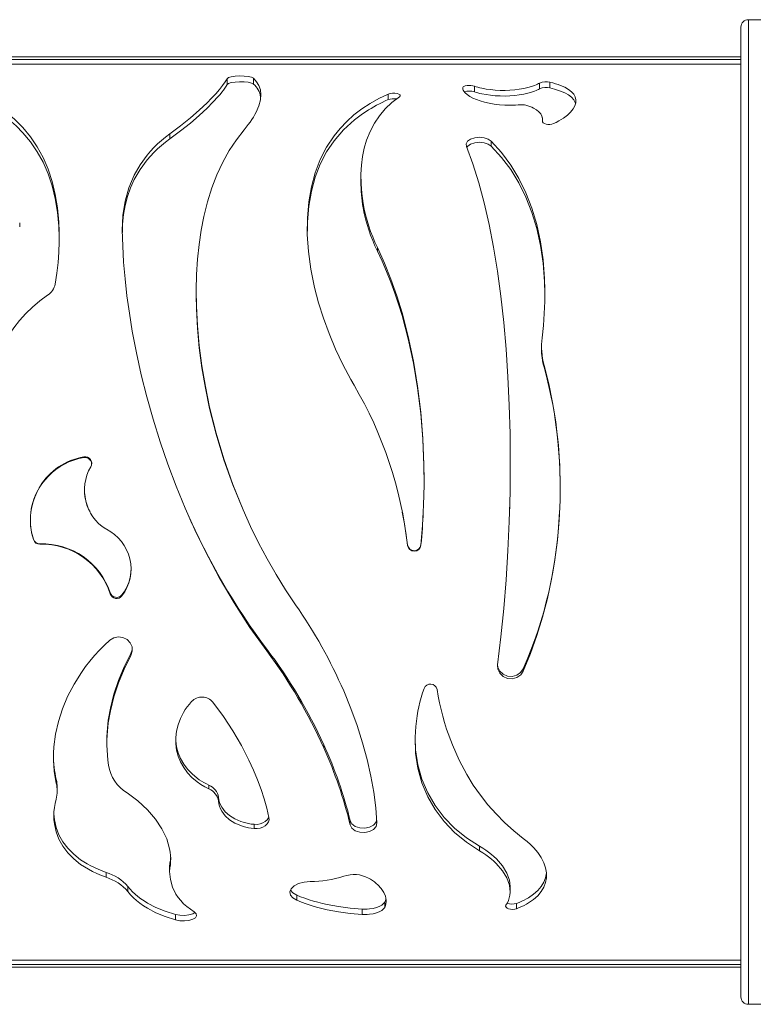
# Model space of a CAD drawing. Units: millimetres. Extents: x 4026 to 16162, y -1701 to 7518.
# Drawn here: x 10248 to 10740, y 1863 to 2523 of the extents above; entities that cross this region are included whole.
import ezdxf

# ---------------------------------------------------------------- set-up
doc = ezdxf.new("R2010")
doc.units = ezdxf.units.MM

msp = doc.modelspace()

# ---------------------------------------------------------------- linework, layer by layer
at = {"color": 7, "linetype": 'Continuous', "lineweight": 15}
for p, q in [((10746.131, 2523.151), (10737.131, 2523.151)), ((10732.131, 1868.151), (10732.131, 2518.151)), ((10732.131, 2498.151), (9698.131, 2498.151)), ((10387.527, 2479.729), (10387.527, 2483.602)), ((10405.089, 2480.014), (10405.089, 2483.89)), ((10553.337, 2474.767), (10553.337, 2478.572)), ((10597.042, 2476.881), (10597.042, 2480.715)), ((10604.017, 2477.364), (10604.017, 2481.204)), ((10495.576, 2469.589), (10495.576, 2473.324)), ((10598.96, 2457.193), (10598.96, 2457.416)), ((10598.96, 2454.85), (10598.96, 2456.01)), ((10348.975, 2443.201), (10348.975, 2446.58)), ((10564.672, 2438.422), (10564.672, 2441.737)), ((10477.228, 2417.655), (10477.228, 2414.661)), ((10478.737, 2397.114), (10478.737, 2399.871)), ((10248.386, 2384.37), (10248.386, 2386.954)), ((10488.289, 2368.05), (10488.289, 2370.413)), ((10366.779, 2340.211), (10366.779, 2338.25)), ((10598.338, 2304.271), (10598.338, 2302.789)), ((10600.102, 2290.133), (10600.102, 2291.444)), ((10470.513, 2281.858), (10472.629, 2278.201)), ((10291.426, 2229.607), (10291.426, 2230.1)), ((10577.407, 2225.668), (10577.407, 2226.107)), ((10291.789, 2207.821), (10291.789, 2207.626)), ((10398.834, 2193.154), (10398.834, 2193.154)), ((10306.537, 2181.541), (10306.156, 2181.756)), ((10257.568, 2174.905), (10257.568, 2174.659)), ((10261.988, 2171.819), (10261.988, 2171.531)), ((10508.544, 2171.094), (10508.544, 2170.796)), ((10517.492, 2171.197), (10517.492, 2170.901)), ((10309.098, 2138.99), (10309.098, 2138.258)), ((10316.98, 2137.66), (10316.98, 2136.91)), ((10322.946, 2098.216), (10323.838, 2100.862)), ((10414.063, 2101.248), (10414.063, 2100.006)), ((10322.946, 2098.216), (10322.946, 2096.933)), ((10586.108, 2087.972), (10586.108, 2086.551)), ((10306.893, 2039.708), (10306.893, 2037.635)), ((10452.326, 2037.121), (10452.326, 2035.013)), ((10272.931, 2013.762), (10272.931, 2011.338)), ((10273.52, 2006.162), (10273.52, 2008.655)), ((10375.255, 2010.02), (10375.255, 2007.545)), ((10381.728, 2001.972), (10381.728, 1999.388)), ((10405.534, 1983.799), (10405.534, 1980.97)), ((10470.054, 1986.324), (10470.054, 1983.53)), ((10556.788, 1969.095), (10556.788, 1966.067)), ((10348.944, 1955.336), (10349.165, 1957.725)), ((10348.944, 1955.336), (10348.944, 1952.122)), ((10348.944, 1952.122), (10349.165, 1954.544)), ((10349.165, 1957.725), (10349.165, 1954.544)), ((10306.355, 1951.579), (10306.355, 1948.315)), ((10321.028, 1942.065), (10321.028, 1938.672)), ((10577.296, 1938.772), (10577.296, 1942.164)), ((10434.147, 1936.368), (10434.147, 1932.898)), ((10493.176, 1931.619), (10493.176, 1928.085)), ((10581.684, 1930.799), (10581.684, 1927.254)), ((10352.904, 1923.35), (10352.904, 1919.705)), ((10478.023, 1926.976), (10478.023, 1923.379)), ((9698.131, 1888.151), (10732.131, 1888.151)), ((10737.131, 1863.151), (10746.131, 1863.151))]:
    msp.add_line(p, q, dxfattribs=at)
at = {"color": 8, "linetype": 'Continuous', "lineweight": 15}
for p, q in [((10737.131, 2523.151), (10737.131, 1863.151)), ((9698.131, 2496.434), (10732.131, 2496.434)), ((9698.131, 2493.451), (10732.131, 2493.451)), ((9698.131, 1892.851), (10732.131, 1892.851)), ((9698.131, 1889.868), (10732.131, 1889.868))]:
    msp.add_line(p, q, dxfattribs=at)
at = {"color": 7, "linetype": 'Continuous', "lineweight": 15, "flags": 128}
for points in [[(10387.527, 2483.602), (10386.122, 2481.387), (10384.375, 2478.965), (10382.288, 2476.35), (10379.864, 2473.551), (10377.11, 2470.589), (10374.026, 2467.472), (10368.799, 2462.55), (10362.866, 2457.385), (10356.256, 2452.046), (10348.975, 2446.58)], [(10405.089, 2483.89), (10403.773, 2484.555), (10401.618, 2485.058), (10398.87, 2485.357), (10395.843, 2485.428), (10392.876, 2485.267), (10390.324, 2484.885), (10388.471, 2484.313), (10387.527, 2483.602)], [(10398.925, 2449.355), (10400.353, 2451.091), (10401.686, 2452.813), (10402.924, 2454.517), (10404.067, 2456.205), (10405.114, 2457.871), (10406.063, 2459.515), (10406.915, 2461.132), (10408.744, 2465.428), (10409.818, 2469.474), (10410.131, 2472.903), (10409.812, 2476.073), (10408.863, 2478.966), (10407.286, 2481.573), (10405.089, 2483.89)], [(10387.527, 2479.729), (10386.783, 2478.531), (10385.931, 2477.267), (10384.971, 2475.94), (10383.905, 2474.552), (10382.733, 2473.105), (10381.454, 2471.599), (10378.028, 2467.842), (10374.026, 2463.814), (10368.799, 2458.958), (10362.866, 2453.862), (10356.249, 2448.588), (10348.975, 2443.201)], [(10405.089, 2480.014), (10403.773, 2480.669), (10401.616, 2481.166), (10398.867, 2481.461), (10395.839, 2481.531), (10392.879, 2481.372), (10390.326, 2480.995), (10388.471, 2480.431), (10387.527, 2479.729)], [(10553.337, 2478.572), (10552.303, 2478.835), (10551.058, 2478.991), (10549.72, 2479.028), (10548.405, 2478.943), (10547.23, 2478.744), (10546.302, 2478.444), (10545.7, 2478.07), (10545.484, 2477.652)], [(10545.491, 2477.508), (10545.512, 2477.073), (10545.642, 2476.487), (10545.875, 2475.893), (10546.209, 2475.295), (10547.165, 2474.103), (10548.505, 2472.921), (10550.216, 2471.763), (10552.274, 2470.656), (10554.646, 2469.622), (10557.308, 2468.678), (10560.217, 2467.844), (10563.342, 2467.136), (10566.658, 2466.566), (10570.11, 2466.15), (10573.647, 2465.895), (10577.232, 2465.808), (10579.032, 2465.828), (10580.826, 2465.89), (10582.609, 2465.994), (10584.381, 2466.14)], [(10597.042, 2480.715), (10596.344, 2480.282), (10595.557, 2479.859), (10594.686, 2479.446), (10593.73, 2479.045), (10591.566, 2478.282), (10589.107, 2477.592), (10586.407, 2476.995), (10583.472, 2476.499), (10580.388, 2476.125), (10577.189, 2475.878), (10573.899, 2475.766), (10570.621, 2475.793), (10567.364, 2475.957), (10564.187, 2476.255), (10561.161, 2476.676), (10558.3, 2477.215), (10556.963, 2477.521), (10555.688, 2477.851), (10554.479, 2478.201), (10553.337, 2478.572)], [(10597.042, 2476.881), (10596.35, 2476.457), (10595.565, 2476.04), (10594.691, 2475.631), (10593.731, 2475.234), (10591.568, 2474.481), (10589.112, 2473.801), (10586.4, 2473.209), (10583.476, 2472.722), (10580.384, 2472.351), (10577.175, 2472.108), (10573.898, 2471.998), (10570.606, 2472.024), (10567.349, 2472.187), (10564.18, 2472.481), (10561.148, 2472.898), (10558.301, 2473.428), (10556.961, 2473.73), (10555.683, 2474.056), (10554.474, 2474.402), (10553.337, 2474.767)], [(10606.46, 2453.457), (10608.267, 2454.336), (10609.972, 2455.249), (10611.577, 2456.197), (10613.075, 2457.173), (10615.712, 2459.176), (10617.878, 2461.24), (10619.557, 2463.34), (10620.718, 2465.437), (10621.347, 2467.491), (10621.442, 2469.485), (10621.003, 2471.397), (10620.031, 2473.204), (10618.536, 2474.894), (10616.535, 2476.45), (10614.066, 2477.857), (10611.145, 2479.116), (10609.511, 2479.696), (10607.774, 2480.237), (10605.943, 2480.739), (10604.017, 2481.204)], [(10621.177, 2466.935), (10621, 2467.691), (10620.026, 2469.477), (10618.53, 2471.143), (10616.529, 2472.676), (10614.047, 2474.07), (10611.111, 2475.316), (10609.817, 2475.773), (10608.458, 2476.207), (10607.036, 2476.616), (10605.556, 2477.002), (10604.017, 2477.364)], [(10272.136, 2345.98), (10273.249, 2353.184), (10274.09, 2360.287), (10274.656, 2367.276), (10274.948, 2374.139), (10274.965, 2380.856), (10274.707, 2387.422), (10273.806, 2396.956), (10272.288, 2406.08), (10270.158, 2414.765), (10267.42, 2422.983), (10264.082, 2430.713), (10260.15, 2437.94), (10255.635, 2444.654), (10250.546, 2450.85), (10244.896, 2456.528), (10238.697, 2461.693), (10231.965, 2466.357), (10224.713, 2470.536)], [(10495.576, 2473.324), (10489.292, 2470.296), (10483.354, 2466.958), (10477.775, 2463.299), (10472.561, 2459.311), (10467.724, 2454.987), (10463.27, 2450.321), (10459.208, 2445.312), (10454.193, 2437.723), (10449.976, 2429.471), (10446.573, 2420.572), (10443.994, 2411.057), (10442.248, 2400.963), (10441.341, 2390.337), (10441.277, 2379.232), (10442.055, 2367.714), (10443.673, 2355.851), (10446.125, 2343.72), (10448.8, 2333.462), (10452.043, 2323.116), (10455.844, 2312.738), (10460.196, 2302.37), (10465.089, 2292.062), (10470.513, 2281.858)], [(10495.576, 2469.589), (10493.568, 2468.684), (10491.595, 2467.75), (10489.655, 2466.787), (10487.749, 2465.793), (10485.878, 2464.769), (10484.041, 2463.714), (10482.239, 2462.629), (10477.467, 2459.481), (10472.967, 2456.091), (10465.629, 2449.422), (10459.21, 2441.952), (10454.195, 2434.465), (10449.978, 2426.323), (10446.574, 2417.543), (10443.994, 2408.154), (10442.248, 2398.194), (10441.341, 2387.708), (10441.304, 2381.39)], [(10478.737, 2399.871), (10477.827, 2406.614), (10477.33, 2413.167), (10477.246, 2419.508), (10477.574, 2425.619), (10478.315, 2431.482), (10479.467, 2437.086), (10481.028, 2442.415), (10483.36, 2448.274), (10486.241, 2453.736), (10489.659, 2458.792), (10493.607, 2463.44), (10498.075, 2467.681), (10503.054, 2471.521)], [(10503.054, 2471.521), (10503.555, 2472.104), (10503.449, 2472.708), (10502.756, 2473.249), (10501.566, 2473.659), (10500.042, 2473.886), (10498.389, 2473.903), (10496.83, 2473.708), (10495.576, 2473.324)], [(10274.956, 2377.271), (10274.707, 2384.837), (10273.805, 2394.243), (10272.287, 2403.246), (10270.157, 2411.814), (10267.419, 2419.922), (10264.08, 2427.549), (10260.148, 2434.679), (10255.633, 2441.303), (10250.544, 2447.416), (10246.068, 2451.938), (10241.24, 2456.135), (10236.065, 2460.014), (10230.554, 2463.578), (10224.713, 2466.837)], [(10587.899, 2465.868), (10589.284, 2465.448), (10590.596, 2464.988), (10591.82, 2464.492), (10592.963, 2463.957), (10594.987, 2462.779), (10596.638, 2461.462), (10597.867, 2460.039), (10598.67, 2458.511), (10599.019, 2456.925), (10598.914, 2455.293)], [(10371.928, 2391.272), (10374.378, 2401.082), (10377.304, 2410.416), (10380.702, 2419.251), (10384.569, 2427.574), (10388.899, 2435.37), (10393.686, 2442.632), (10398.925, 2449.355)], [(10598.939, 2455.048), (10598.983, 2454.632), (10599.458, 2454.006), (10600.286, 2453.475), (10601.397, 2453.088), (10602.689, 2452.882), (10604.044, 2452.878), (10605.343, 2453.075), (10606.46, 2453.457)], [(10348.975, 2446.58), (10346.137, 2444.439), (10343.42, 2442.208), (10340.825, 2439.886), (10338.356, 2437.473), (10336.014, 2434.97), (10333.8, 2432.375), (10329.108, 2425.906), (10325.17, 2418.953), (10321.635, 2410.49), (10319.123, 2401.472), (10317.648, 2391.953), (10317.221, 2381.998)], [(10348.975, 2443.201), (10346.137, 2441.089), (10343.419, 2438.887), (10340.824, 2436.595), (10338.355, 2434.215), (10336.013, 2431.745), (10333.799, 2429.184), (10329.107, 2422.802), (10325.17, 2415.942), (10322.701, 2410.438), (10320.683, 2404.682), (10319.122, 2398.691), (10318.023, 2392.48), (10317.389, 2386.069), (10317.246, 2380.444)], [(10564.672, 2441.737), (10562.641, 2443.125), (10559.869, 2444.017), (10556.703, 2444.315), (10553.548, 2443.985), (10550.805, 2443.063), (10548.825, 2441.655), (10547.86, 2439.93), (10548.026, 2438.098)], [(10548.026, 2438.098), (10552.37, 2426.476), (10556.354, 2413.904), (10559.992, 2400.389), (10563.295, 2385.936), (10566.253, 2370.632), (10568.865, 2354.534), (10571.13, 2337.725), (10573.047, 2320.27), (10574.617, 2302.243), (10575.838, 2283.716), (10576.711, 2264.784), (10577.234, 2245.54), (10577.408, 2226.068), (10577.232, 2206.452), (10576.707, 2186.775), (10575.833, 2167.144), (10574.611, 2147.645), (10573.039, 2128.363), (10571.123, 2109.418), (10568.853, 2090.804)], [(10564.672, 2438.422), (10562.647, 2439.79), (10559.876, 2440.671), (10556.712, 2440.966), (10553.558, 2440.642), (10550.815, 2439.736), (10548.832, 2438.349), (10548.289, 2437.396)], [(10598.694, 2309.994), (10599.582, 2318.149), (10600.195, 2326.216), (10600.531, 2334.178), (10600.591, 2342.017), (10600.374, 2349.723), (10599.398, 2362.228), (10597.656, 2374.262), (10595.154, 2385.768), (10591.898, 2396.703), (10587.895, 2407.029), (10583.159, 2416.711), (10577.7, 2425.73), (10571.538, 2434.067), (10564.672, 2441.737)], [(10600.579, 2337.834), (10600.598, 2339.263), (10600.374, 2347.634), (10599.398, 2359.972), (10597.656, 2371.847), (10595.154, 2383.2), (10591.897, 2393.99), (10587.895, 2404.178), (10583.158, 2413.731), (10577.699, 2422.631), (10571.534, 2430.859), (10564.672, 2438.422)], [(10433.434, 2130.94), (10426.729, 2140.945), (10420.351, 2151.216), (10414.307, 2161.733), (10408.601, 2172.476), (10403.243, 2183.416), (10398.233, 2194.54), (10391.386, 2211.497), (10385.354, 2228.701), (10380.152, 2246.049), (10375.79, 2263.437), (10372.911, 2277.306), (10370.583, 2291.071), (10368.805, 2304.689), (10367.582, 2318.09), (10366.915, 2331.232), (10366.784, 2341.946), (10367.041, 2352.408), (10367.685, 2362.599), (10368.715, 2372.488), (10370.129, 2382.052), (10371.928, 2391.272)], [(10317.221, 2381.998), (10317.491, 2371.487), (10318.1, 2360.634), (10319.047, 2349.467), (10320.331, 2338.018), (10321.952, 2326.324), (10323.909, 2314.41), (10326.699, 2299.876), (10329.967, 2285.14), (10333.712, 2270.253), (10337.928, 2255.284), (10342.614, 2240.283), (10347.764, 2225.309), (10353.372, 2210.421), (10359.436, 2195.663), (10365.946, 2181.097), (10372.9, 2166.76), (10382.204, 2149.236), (10392.176, 2132.224), (10402.791, 2115.808), (10414.063, 2100.006)], [(10517.492, 2170.901), (10518.587, 2184.327), (10519.291, 2197.798), (10519.602, 2211.274), (10519.521, 2224.718), (10518.803, 2242.527), (10517.389, 2260.106), (10515.278, 2277.394), (10512.478, 2294.293), (10508.992, 2310.713), (10504.821, 2326.606), (10501.25, 2338.128), (10497.303, 2349.284), (10492.981, 2360.052), (10488.289, 2370.413)], [(10519.614, 2214.931), (10519.619, 2215.459), (10519.521, 2224.297), (10518.803, 2241.865), (10517.388, 2259.22), (10515.278, 2276.272), (10512.478, 2292.942), (10508.99, 2309.152), (10504.82, 2324.828), (10502.482, 2332.447), (10499.976, 2339.907), (10497.302, 2347.204), (10494.462, 2354.331), (10491.458, 2361.281), (10488.289, 2368.05)], [(10398.847, 2193.161), (10398.234, 2194.519), (10391.387, 2211.25), (10385.355, 2228.224), (10380.152, 2245.341), (10375.79, 2262.498), (10372.912, 2276.182), (10370.583, 2289.764), (10368.805, 2303.202), (10367.582, 2316.424), (10366.915, 2329.392), (10366.783, 2338.249)], [(10586.108, 2086.551), (10590.925, 2098.257), (10595.236, 2110.303), (10599.035, 2122.654), (10602.314, 2135.274), (10605.069, 2148.121), (10607.295, 2161.153), (10608.988, 2174.325), (10610.147, 2187.591), (10610.768, 2200.904), (10610.851, 2214.217), (10610.396, 2227.48), (10609.403, 2240.647), (10607.875, 2253.666), (10605.816, 2266.486), (10603.225, 2279.086), (10600.102, 2291.444)], [(10295.613, 2193.216), (10294.596, 2194.944), (10292.655, 2200.468), (10291.82, 2206.253), (10291.892, 2207.619)], [(10295.503, 2193.151), (10295.503, 2193.151)], [(10504.879, 2193.134), (10506.476, 2185.129), (10508.544, 2171.094)], [(10576.916, 2193.151), (10576.916, 2193.151)], [(10308.84, 2107.178), (10305.282, 2103.882), (10301.873, 2100.461), (10298.616, 2096.921), (10295.516, 2093.269), (10292.583, 2089.518), (10289.818, 2085.671), (10284.816, 2077.741), (10280.544, 2069.547), (10277.034, 2061.173), (10274.309, 2052.695), (10272.387, 2044.185), (10271.284, 2035.727), (10271.042, 2031.538), (10271.006, 2027.391), (10271.178, 2023.288), (10271.556, 2019.241), (10272.141, 2015.256), (10272.931, 2011.338)], [(10322.946, 2096.933), (10323.889, 2099.773), (10323.748, 2102.752), (10322.543, 2105.514), (10320.419, 2107.719), (10317.633, 2109.097), (10314.524, 2109.475), (10311.47, 2108.807), (10308.84, 2107.178)], [(10307.896, 2023.486), (10307.48, 2026.754), (10307.175, 2030.06), (10306.98, 2033.399), (10306.896, 2036.771), (10306.924, 2040.17), (10307.062, 2043.597), (10307.825, 2051.74), (10309.202, 2059.961), (10311.501, 2069.333), (10314.57, 2078.667), (10318.392, 2087.89), (10322.946, 2096.933)], [(10306.903, 2039.71), (10306.924, 2042.209), (10307.062, 2045.588), (10307.826, 2053.627), (10309.202, 2061.739), (10311.502, 2070.986), (10314.571, 2080.195), (10318.393, 2089.295), (10322.946, 2098.216)], [(10568.853, 2090.804), (10569.033, 2087.782), (10570.333, 2085.031), (10572.587, 2082.889), (10575.506, 2081.627), (10578.718, 2081.4), (10581.809, 2082.237), (10584.38, 2084.03), (10586.108, 2086.551)], [(10568.924, 2090.985), (10569.031, 2089.194), (10570.329, 2086.479), (10572.579, 2084.365), (10575.495, 2083.116), (10578.703, 2082.889), (10581.794, 2083.709), (10584.372, 2085.477), (10586.108, 2087.972)], [(10487.922, 1984.814), (10487.199, 1994.882), (10485.881, 2005.328), (10483.971, 2016.106), (10481.472, 2027.166), (10478.39, 2038.459), (10474.729, 2049.929), (10470.498, 2061.523), (10465.704, 2073.185)], [(10519.553, 2074.892), (10518.555, 2071.835), (10517.647, 2068.775), (10516.829, 2065.708), (10516.101, 2062.638), (10515.464, 2059.567), (10514.918, 2056.499), (10513.996, 2049.305), (10513.588, 2042.177), (10513.948, 2031.592), (10515.488, 2021.35), (10518.191, 2011.564), (10522.033, 2002.314), (10526.982, 1993.666), (10532.99, 1985.687), (10540.001, 1978.414), (10547.96, 1971.867), (10556.788, 1966.067)], [(10586.108, 1974.215), (10579.707, 1979.405), (10573.62, 1984.913), (10567.858, 1990.741), (10562.431, 1996.887), (10557.348, 2003.348), (10552.615, 2010.123), (10548.246, 2017.198), (10543.092, 2026.887), (10538.58, 2037.058), (10534.725, 2047.677), (10533.393, 2051.963), (10532.164, 2056.311), (10531.04, 2060.719), (10530.02, 2065.182), (10529.105, 2069.701), (10528.296, 2074.271)], [(10363.726, 2066.18), (10362.178, 2064.408), (10360.743, 2062.573), (10359.417, 2060.675), (10358.207, 2058.722), (10356.163, 2054.708), (10354.615, 2050.556), (10353.576, 2046.303), (10353.065, 2042.014), (10353.087, 2037.762), (10353.639, 2033.578), (10354.716, 2029.504), (10356.306, 2025.591), (10358.389, 2021.884), (10360.956, 2018.399), (10363.944, 2015.215), (10367.337, 2012.335), (10369.829, 2010.58), (10372.472, 2008.982), (10375.255, 2007.545)], [(10415.561, 1988.376), (10414.108, 1994.561), (10412.339, 2000.854), (10410.256, 2007.237), (10407.861, 2013.692), (10405.161, 2020.196), (10402.154, 2026.738), (10397.086, 2036.57), (10391.361, 2046.37), (10384.998, 2056.074), (10378.014, 2065.622)], [(10353.076, 2042.13), (10353.087, 2039.843), (10353.64, 2035.702), (10354.72, 2031.676), (10356.313, 2027.81), (10358.403, 2024.146), (10360.964, 2020.72), (10363.967, 2017.567), (10367.377, 2014.716), (10368.846, 2013.666), (10370.371, 2012.671), (10371.95, 2011.73), (10373.577, 2010.847), (10375.255, 2010.02)], [(10513.657, 2042.186), (10513.949, 2033.744), (10515.488, 2023.642), (10518.192, 2013.983), (10522.035, 2004.854), (10526.983, 1996.325), (10532.992, 1988.452), (10540.006, 1981.273), (10547.962, 1974.816), (10556.788, 1969.095)], [(10272.781, 2000.605), (10272.121, 1997.797), (10271.651, 1995.009), (10271.37, 1992.243), (10271.276, 1989.49), (10271.372, 1986.772), (10271.658, 1984.089), (10272.8, 1978.845), (10274.693, 1973.833), (10277.315, 1969.107), (10280.638, 1964.7), (10284.631, 1960.641), (10289.248, 1956.959), (10291.777, 1955.264), (10294.442, 1953.671), (10297.241, 1952.177), (10300.165, 1950.786), (10303.206, 1949.498), (10306.355, 1948.315)], [(10349.165, 1954.544), (10349.47, 1956.597), (10349.638, 1958.687), (10349.667, 1960.809), (10349.56, 1962.96), (10349.314, 1965.133), (10348.931, 1967.329), (10346.968, 1973.991), (10343.806, 1980.672), (10339.494, 1987.239), (10334.095, 1993.553), (10327.691, 1999.477), (10320.378, 2004.879)], [(10381.728, 2001.972), (10382.005, 2000.229), (10382.478, 1998.523), (10383.145, 1996.863), (10384.001, 1995.262), (10386.254, 1992.28), (10389.171, 1989.652), (10392.666, 1987.444), (10396.637, 1985.708), (10398.334, 1985.155), (10400.079, 1984.687), (10401.868, 1984.303), (10403.687, 1984.007), (10405.534, 1983.799)], [(10381.728, 1999.388), (10382.007, 1997.61), (10382.484, 1995.874), (10383.149, 1994.201), (10384.002, 1992.587), (10386.26, 1989.559), (10389.161, 1986.909), (10392.664, 1984.665), (10396.628, 1982.908), (10398.328, 1982.346), (10400.076, 1981.87), (10401.865, 1981.482), (10403.681, 1981.182), (10405.534, 1980.97)], [(10271.319, 1990.747), (10271.406, 1989.086), (10271.668, 1986.811), (10272.817, 1981.645), (10274.716, 1976.709), (10277.341, 1972.054), (10280.666, 1967.714), (10284.659, 1963.716), (10289.274, 1960.09), (10291.432, 1958.653), (10293.69, 1957.29), (10296.046, 1955.999), (10298.497, 1954.781), (10301.034, 1953.639), (10303.656, 1952.571), (10306.355, 1951.579)], [(10405.534, 1983.799), (10407.611, 1983.784), (10409.637, 1984.101), (10411.505, 1984.736), (10413.115, 1985.656), (10414.382, 1986.817), (10415.238, 1988.16), (10415.439, 1988.891)], [(10405.534, 1980.97), (10407.611, 1980.955), (10409.637, 1981.276), (10411.505, 1981.919), (10413.115, 1982.852), (10414.382, 1984.029), (10415.238, 1985.389), (10415.638, 1986.864), (10415.561, 1988.376)], [(10470.054, 1986.324), (10471.227, 1984.114), (10473.472, 1982.375), (10476.478, 1981.338), (10479.824, 1981.135), (10483.046, 1981.792), (10485.693, 1983.225), (10487.398, 1985.249), (10487.771, 1986.917)], [(10470.054, 1983.53), (10471.231, 1981.284), (10473.477, 1979.524), (10476.482, 1978.475), (10479.826, 1978.27), (10483.046, 1978.936), (10485.692, 1980.388), (10487.398, 1982.438), (10487.922, 1984.814)], [(10581.684, 1927.254), (10583.414, 1927.955), (10585.082, 1928.696), (10586.684, 1929.477), (10588.215, 1930.296), (10589.675, 1931.154), (10592.977, 1933.448), (10595.786, 1935.966), (10598.075, 1938.693), (10599.826, 1941.625), (10601.001, 1944.7), (10601.601, 1947.913), (10601.622, 1951.247), (10601.057, 1954.652), (10599.915, 1958.085), (10598.207, 1961.506), (10595.952, 1964.871), (10593.171, 1968.136), (10591.027, 1970.245), (10588.67, 1972.276), (10586.108, 1974.215)], [(10556.788, 1969.095), (10558.928, 1967.798), (10560.967, 1966.45), (10562.904, 1965.053), (10564.735, 1963.613), (10566.453, 1962.135), (10568.058, 1960.622), (10572.144, 1955.933), (10575.08, 1951.12), (10576.806, 1946.312), (10577.231, 1942.172)], [(10349.165, 1957.725), (10349.47, 1959.751), (10349.625, 1961.657)], [(10556.788, 1966.067), (10558.928, 1964.752), (10560.965, 1963.388), (10562.899, 1961.974), (10564.731, 1960.515), (10566.448, 1959.017), (10568.053, 1957.484), (10572.141, 1952.732), (10575.078, 1947.853), (10576.805, 1942.979), (10577.287, 1938.231), (10577.129, 1936.39), (10576.77, 1934.594), (10576.211, 1932.843), (10575.454, 1931.145), (10574.502, 1929.506)], [(10365.403, 1925.118), (10362.85, 1926.849), (10360.501, 1928.678), (10358.356, 1930.607), (10356.414, 1932.642), (10354.69, 1934.772), (10353.184, 1937), (10350.846, 1941.723), (10349.427, 1946.781), (10348.944, 1952.122)], [(10493.176, 1928.085), (10493.662, 1929.279), (10493.987, 1930.503), (10494.151, 1931.746), (10494.155, 1933.012), (10493.686, 1935.57), (10492.582, 1938.171), (10490.871, 1940.734), (10488.579, 1943.219), (10487.497, 1944.19), (10486.328, 1945.137), (10485.076, 1946.058), (10483.739, 1946.951), (10482.334, 1947.806)], [(10581.684, 1930.799), (10583.404, 1931.487), (10585.068, 1932.216), (10586.665, 1932.983), (10588.191, 1933.787), (10589.647, 1934.63), (10592.96, 1936.898), (10595.778, 1939.387), (10598.073, 1942.083), (10599.82, 1944.966), (10601.001, 1948.015), (10601.603, 1951.2), (10601.604, 1951.359)], [(10321.028, 1942.065), (10322.474, 1940.291), (10324.062, 1938.582), (10325.788, 1936.938), (10327.651, 1935.361), (10329.644, 1933.853), (10331.766, 1932.414), (10334.015, 1931.042), (10339.723, 1928.109), (10346.038, 1925.549), (10352.904, 1923.35)], [(10443.176, 1945.451), (10439.129, 1945.121), (10435.449, 1944.131), (10432.465, 1942.588), (10430.45, 1940.653), (10429.589, 1938.521), (10429.959, 1936.396), (10431.521, 1934.472), (10434.147, 1932.898)], [(10321.028, 1938.672), (10322.73, 1936.58), (10324.621, 1934.58), (10326.699, 1932.672), (10328.961, 1930.854), (10331.398, 1929.132), (10334.009, 1927.503), (10339.715, 1924.531), (10346.031, 1921.935), (10352.904, 1919.705)], [(10430.063, 1939.694), (10431.525, 1937.918), (10434.147, 1936.368)], [(10434.147, 1936.368), (10436.823, 1935.267), (10439.591, 1934.234), (10442.444, 1933.268), (10445.379, 1932.369), (10448.388, 1931.538), (10451.466, 1930.773), (10454.614, 1930.073), (10462.18, 1928.694), (10470.007, 1927.664), (10478.023, 1926.976)], [(10434.147, 1932.898), (10437.278, 1931.603), (10440.533, 1930.401), (10443.901, 1929.292), (10447.377, 1928.276), (10450.948, 1927.352), (10454.614, 1926.518), (10462.18, 1925.121), (10470.007, 1924.076), (10478.023, 1923.379)], [(10478.023, 1926.976), (10479.69, 1926.914), (10481.382, 1926.943), (10483.042, 1927.062), (10485.436, 1927.406), (10487.64, 1927.941), (10489.578, 1928.653), (10491.182, 1929.521), (10492.037, 1930.174), (10492.705, 1930.876), (10493.176, 1931.619)], [(10478.023, 1923.379), (10479.699, 1923.316), (10481.394, 1923.346), (10483.05, 1923.467), (10485.446, 1923.817), (10487.641, 1924.358), (10489.582, 1925.08), (10491.178, 1925.956), (10492.036, 1926.619), (10492.704, 1927.331), (10493.176, 1928.085)], [(10574.502, 1929.506), (10574.297, 1928.83), (10574.558, 1928.163), (10575.249, 1927.574), (10576.303, 1927.12), (10577.611, 1926.844), (10579.042, 1926.774), (10580.448, 1926.915), (10581.684, 1927.254)], [(10352.904, 1919.705), (10355.747, 1919.164), (10358.866, 1919.056), (10361.887, 1919.389), (10364.446, 1920.132), (10366.232, 1921.208), (10367.029, 1922.5), (10366.74, 1923.859), (10365.403, 1925.118)], [(10352.904, 1923.35), (10355.743, 1922.817), (10358.862, 1922.71), (10361.884, 1923.039), (10364.444, 1923.771), (10365.909, 1924.642)]]:
    msp.add_lwpolyline(points, dxfattribs=at)
at = {"color": 7, "linetype": 'Continuous', "lineweight": 15}
for centre, radius, start, end in [((10737.131, 2518.151), 5, 90, 180), ((10396.397, 2469.396), 13.721, 7.997452, 50.696168), ((10550.019, 2463.924), 11.339, 72.98313, 107.303922), ((10601.297, 2470.01), 11.52, 76.341522, 111.679145), ((10601.234, 2466.938), 10.791, 75.052678, 112.861389), ((10499.044, 2459.969), 10.225, 78.563446, 109.823795), ((10585.382, 2456.223), 9.968, 75.377966, 95.764554), ((10577.137, 2414.203), 99.873, 179.748498, 189.852213), ((10586.262, 2418.461), 109.121, 189.809172, 206.12426), ((10583.291, 2415.375), 106.137, 189.906918, 206.480303), ((10260.742, 2348.18), 11.604, 303.286496, 349.07136), ((10320.987, 2259.749), 95.4, 124.384573, 185.033538), ((10645.717, 2304.235), 47.375, 173.018674, 195.664786), ((10641.78, 2302.35), 43.432, 179.422336, 196.337261), ((10316.063, 2211.338), 294.766, 359.598959, 15.504458), ((10237.136, 2139.746), 273.178, 6.526537, 30.452881), ((10298.519, 2187.709), 42.98, 99.498673, 197.675852), ((10298.175, 2187.496), 42.648, 99.1044, 172.384419), ((10292.197, 2225.69), 4.477, 329.557036, 99.914564), ((10292.224, 2225.244), 4.436, 0.211238, 100.356693), ((9805.489, 2221.982), 771.927, 357.859515, 0.273384), ((10322.563, 2207.79), 30.772, 149.469723, 237.780811), ((10775.228, 2373.039), 452.007, 203.449523, 216.962912), ((10123.23, 2210.586), 396.224, 354.294844, 357.478256), ((10318.497, 2205.192), 292.158, 336.345527, 357.651077), ((10296.397, 2187.528), 40.829, 179.648234, 198.008878), ((10293.325, 2154.912), 29.726, 322.727111, 63.611216), ((10261.831, 2176.303), 4.487, 198.154298, 272.000068), ((10261.848, 2176.02), 4.491, 197.641761, 271.788962), ((10263.503, 2123.777), 48.066, 18.451143, 91.806197), ((10263.396, 2123.537), 48.014, 17.85363, 91.680537), ((10513.012, 2171.691), 4.507, 187.603006, 353.714168), ((10513.012, 2171.343), 4.501, 186.978229, 354.356743), ((10294.513, 2155.267), 28.545, 321.913459, 0.117382), ((10313.402, 2140.476), 4.553, 199.050784, 321.789456), ((10313.398, 2139.684), 4.53, 198.34659, 322.239629), ((10158.353, 1939.346), 335.228, 23.531241, 34.857137), ((10151.328, 1901), 330.347, 24.334029, 37.313546), ((10145.82, 1898.325), 335.603, 24.034738, 36.93818), ((10523.83, 2073.253), 4.58, 12.842312, 159.038999), ((10370.624, 2059.606), 9.529, 39.146379, 136.378867), ((10186.093, 1915.713), 292.609, 13.964345, 24.514058), ((10177.837, 1911.698), 300.917, 13.810352, 24.192024), ((10343.973, 2030.312), 72.944, 180.159758, 193.11358), ((10334.447, 2027.807), 26.901, 189.242308, 238.464961), ((10252.09, 2008.811), 21.421, 359.585551, 13.365872), ((10251.398, 2006.272), 22.122, 345.157095, 13.238381), ((10371.358, 2000.258), 10.511, 9.381444, 68.236659), ((10371.235, 1997.708), 10.628, 9.097926, 67.770085), ((10296.804, 1920.777), 32.249, 41.309869, 72.771823), ((10296.85, 1917.865), 31.898, 40.714577, 72.663061), ((10443.963, 2014.221), 68.774, 269.344265, 288.485522), ((10472.67, 1929.147), 21.013, 62.619709, 109.172701), ((10485.396, 1935.548), 8.716, 333.208274, 349.776243), ((10578.846, 1938.524), 8.23, 245.244087, 290.170704), ((10737.131, 1868.151), 5, 180, 270)]:
    msp.add_arc(centre, radius, start, end, dxfattribs=at)

doc.saveas('drawing.dxf')
